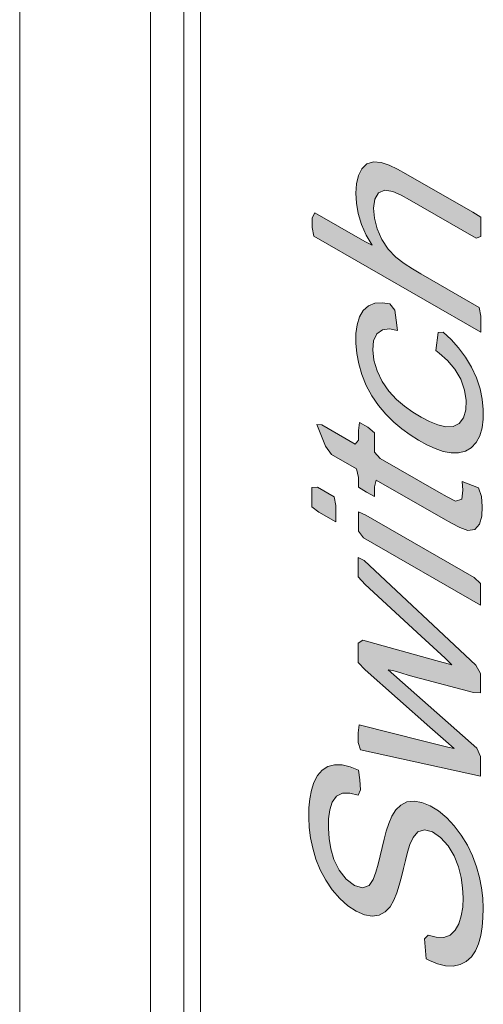
# Model space of a CAD drawing. Units: millimetres. Extents: x -382 to 0, y 0 to 284.
# Drawn here: x -322 to -320, y 142 to 146 of the extents above; entities that cross this region are included whole.
import ezdxf

# ---------------------------------------------------------------- set-up
doc = ezdxf.new("R2010")
doc.units = ezdxf.units.MM
doc.header["$LTSCALE"] = 2

# ---------------------------------------------------------------- blocks, each defined once
blk = doc.blocks.new('CGI0892-01')
h = blk.add_hatch(color=31)
h.dxf.hatch_style = 1
h.paths.add_polyline_path([(-320.23591862, 134.9324943), (-320.42114861, 134.90179631), (-320.45057801, 134.89598707), (-320.47879874, 134.88751298), (-320.50545302, 134.87590779), (-320.56383856, 134.83908399), (-320.56962829, 134.87523315), (-320.58019893, 134.92035582), (-320.59514226, 134.96600311), (-320.61530851, 135.01113531), (-320.64087848, 135.05398855), (-320.67071961, 135.09293651), (-320.70378527, 135.12619801), (-320.73862639, 135.15280071), (-320.77394717, 135.17291091), (-320.80877948, 135.1861673), (-320.84206545, 135.19161281), (-320.87274554, 135.18897197), (-320.89949422, 135.17764254), (-320.92056436, 135.15695116), (-320.93470139, 135.12760908), (-320.9429359, 135.09253205), (-320.94754328, 135.05457846), (-320.94976756, 135.01498314), (-320.95031348, 134.97434595), (-320.95056614, 134.64681994), (-320.94353916, 134.60997149), (-320.23641359, 134.20365097), (-320.23634288, 134.31304913), (-320.55348027, 134.49527932), (-320.55341641, 134.60984733), (-320.55285633, 134.65048319), (-320.54806792, 134.68818858), (-320.533359, 134.71688265), (-320.51124, 134.73600106), (-320.48460358, 134.74762259), (-320.4563412, 134.75601315), (-320.42730431, 134.76272306), (-320.39785508, 134.76849473), (-320.3680926, 134.77353122), (-320.23598933, 134.7948354)])
h.paths.add_polyline_path([(-320.63693368, 134.82991236), (-320.63514732, 134.78799231), (-320.6351079, 134.74701222), (-320.63529253, 134.54228682), (-320.8715369, 134.67803677), (-320.87133366, 134.92874687), (-320.8703812, 134.96913489), (-320.86522622, 135.00665822), (-320.85351902, 135.03848554), (-320.83267228, 135.05936766), (-320.80387773, 135.06628044), (-320.76995744, 135.05769458), (-320.73473005, 135.03636579), (-320.70140692, 135.00407301), (-320.67309198, 134.96360452), (-320.6532423, 134.91854025), (-320.64214113, 134.87338333)], flags=16)
h.paths.add_polyline_path([(-320.25174978, 135.26135412), (-320.24020994, 135.29343361), (-320.2317388, 135.32832532), (-320.22626507, 135.36563786), (-320.22363907, 135.40496548), (-320.22371005, 135.44595308), (-320.22667218, 135.48845369), (-320.23256552, 135.53220644), (-320.24131041, 135.57689562), (-320.25278191, 135.62220494), (-320.2668839, 135.66784206), (-320.28324381, 135.71352544), (-320.30165799, 135.75904282), (-320.32191585, 135.80422237), (-320.34915563, 135.83897275), (-320.59958363, 135.98284463), (-320.59930079, 135.63233107), (-320.51572077, 135.58430962), (-320.51557935, 135.82727092), (-320.4036772, 135.7630176), (-320.37351613, 135.73300189), (-320.35449193, 135.68760883), (-320.33897423, 135.64192207), (-320.32594441, 135.59638405), (-320.31621434, 135.55144888), (-320.31035147, 135.50771802), (-320.30847019, 135.46576114), (-320.3106379, 135.42614696), (-320.31694753, 135.38949119), (-320.32737758, 135.35636437), (-320.34168755, 135.3271447), (-320.36045125, 135.30324929), (-320.38400181, 135.28627734), (-320.41166676, 135.27671744), (-320.44243257, 135.27426094), (-320.47534612, 135.27826481), (-320.5095833, 135.28776857), (-320.54453512, 135.30174351), (-320.57980635, 135.31929905), (-320.6151518, 135.33988842), (-320.6503463, 135.36383543), (-320.68509381, 135.39124369), (-320.71905396, 135.42205426), (-320.75178138, 135.45624854), (-320.78229863, 135.49436176), (-320.81000866, 135.53564172), (-320.83362547, 135.57958332), (-320.85222085, 135.62502989), (-320.86616041, 135.67062974), (-320.87523521, 135.71538494), (-320.87990201, 135.75863841), (-320.88096832, 135.80017452), (-320.87815854, 135.83936288), (-320.87056741, 135.87497386), (-320.8578532, 135.90585501), (-320.83980071, 135.93064387), (-320.81561506, 135.94650489), (-320.78597274, 135.95169942), (-320.75365707, 135.94971339), (-320.72811123, 135.95293443), (-320.74681338, 136.04266576), (-320.77300653, 136.06246621), (-320.80616724, 136.06732371), (-320.83781553, 136.06727445), (-320.86706303, 136.06110604), (-320.89267927, 136.04764881), (-320.91381831, 136.02699788), (-320.93058072, 136.00058605), (-320.94349891, 135.96989097), (-320.95283129, 135.93575821), (-320.95872919, 135.89877299), (-320.96150641, 135.85954705), (-320.96152028, 135.81860639), (-320.95894524, 135.77629079), (-320.9535509, 135.73273142), (-320.94509991, 135.68812879), (-320.93342635, 135.64278992), (-320.91847443, 135.59711892), (-320.8999609, 135.55163847), (-320.87778823, 135.50705504), (-320.85229585, 135.46409305), (-320.82400383, 135.4233427), (-320.79350378, 135.38517258), (-320.76145329, 135.34952388), (-320.72831048, 135.31628598), (-320.69427378, 135.2857249), (-320.65957528, 135.25802302), (-320.62445229, 135.2332805), (-320.58912892, 135.21151403), (-320.55380486, 135.19272716), (-320.51868438, 135.17719807), (-320.48401535, 135.16528244), (-320.45008599, 135.1572858), (-320.4172004, 135.15342229), (-320.38568074, 135.15385955), (-320.35609386, 135.15926915), (-320.32899525, 135.1699927), (-320.304841, 135.18601207), (-320.2839272, 135.20701146), (-320.26633264, 135.23242349)])
h.paths.add_polyline_path([(-320.25500537, 136.38442216), (-320.24186519, 136.41488085), (-320.23264075, 136.44910882), (-320.22672474, 136.48608251), (-320.22352442, 136.52502802), (-320.22255403, 136.56540795), (-320.22416713, 136.60723361), (-320.2292011, 136.65064285), (-320.23798566, 136.69533195), (-320.25073186, 136.74081859), (-320.26772575, 136.78644533), (-320.28911401, 136.83127071), (-320.3149345, 136.87398091), (-320.34456349, 136.91323527), (-320.37699964, 136.94799981), (-320.41143752, 136.9767515), (-320.44672226, 136.99853921), (-320.48169599, 137.01301247), (-320.51503971, 137.01873933), (-320.54525903, 137.01496041), (-320.57101557, 137.00177418), (-320.5921336, 136.98109066), (-320.60916506, 136.95499584), (-320.62211045, 136.9243339), (-320.63255775, 136.89120168), (-320.64179926, 136.85697003), (-320.65029651, 136.82208755), (-320.65829153, 136.78677713), (-320.66675948, 136.75187029), (-320.67653477, 136.71811994), (-320.68854111, 136.68649912), (-320.70570122, 136.66068608), (-320.73327231, 136.65135384), (-320.76744577, 136.66168661), (-320.80213576, 136.68799214), (-320.83205723, 136.72652304), (-320.85452905, 136.77082563), (-320.86818067, 136.81632057), (-320.87512777, 136.86042199), (-320.87764189, 136.90269996), (-320.87691034, 136.94321354), (-320.87217448, 136.98105378), (-320.8617723, 137.01416237), (-320.84376829, 137.0389315), (-320.81794763, 137.05189054), (-320.78655674, 137.05248834), (-320.75234373, 137.04296586), (-320.74248724, 137.06641661), (-320.74512758, 137.1087776), (-320.75095315, 137.14879957), (-320.78599587, 137.16376493), (-320.81990305, 137.17177432), (-320.85170867, 137.17223946), (-320.88041557, 137.16489713), (-320.90479889, 137.14930574), (-320.92428267, 137.12636241), (-320.93902759, 137.09762893), (-320.94970273, 137.06473051), (-320.95662483, 137.02855428), (-320.96023604, 136.98989558), (-320.96099311, 136.94939143), (-320.95878945, 136.90726383), (-320.95318896, 136.86362918), (-320.94391891, 136.8188091), (-320.93067924, 136.7732724), (-320.91264618, 136.72775472), (-320.88945168, 136.68362514), (-320.86142081, 136.64270077), (-320.82987567, 136.60624165), (-320.79588183, 136.57573635), (-320.76068261, 136.55244767), (-320.72563239, 136.53715376), (-320.69227261, 136.53132817), (-320.66229981, 136.53568826), (-320.63700997, 136.54970711), (-320.61653006, 136.57129223), (-320.60053848, 136.59860569), (-320.58832765, 136.63002792), (-320.57804288, 136.66331203), (-320.56890847, 136.69763842), (-320.56047764, 136.73257853), (-320.55188849, 136.76738234), (-320.5427947, 136.80174528), (-320.53260213, 136.83511269), (-320.51892874, 136.86500093), (-320.49933933, 136.88773006), (-320.4714592, 136.89653012), (-320.43756611, 136.88781743), (-320.40250861, 136.86423484), (-320.3705362, 136.82886019), (-320.34500043, 136.78615579), (-320.3271681, 136.74066877), (-320.31562857, 136.69538889), (-320.30934676, 136.65151318), (-320.30740712, 136.60952535), (-320.30913516, 136.56962807), (-320.31501033, 136.53263837), (-320.32558265, 136.49965684), (-320.34110582, 136.47180838), (-320.36215248, 136.45107002), (-320.38948768, 136.44097489), (-320.42146098, 136.44202183), (-320.45568749, 136.45156254), (-320.47053602, 136.43574086), (-320.46438482, 136.35058882), (-320.45030889, 136.34329519), (-320.41534103, 136.32905381), (-320.38147396, 136.3212518), (-320.34950748, 136.32032236), (-320.32014718, 136.32622997), (-320.29419521, 136.33909479), (-320.27237672, 136.35875462)])
h.paths.add_polyline_path([(-320.24406922, 137.13748504), (-320.23208431, 137.16909886), (-320.2251086, 137.20521687), (-320.22259014, 137.2446024), (-320.22419253, 137.28640996), (-320.23045981, 137.33028022), (-320.24153815, 137.37549293), (-320.25721574, 137.42115665), (-320.27747922, 137.46628987), (-320.30219797, 137.50968259), (-320.33081967, 137.55006138), (-320.36245926, 137.5863751), (-320.39619846, 137.61785939), (-320.43095542, 137.64520527), (-320.46614603, 137.66923749), (-320.50148263, 137.69061904), (-320.53679141, 137.70905762), (-320.57178371, 137.72341487), (-320.60597241, 137.73269818), (-320.63863845, 137.73586082), (-320.66887412, 137.73205747), (-320.69578493, 137.72099674), (-320.71890324, 137.70332211), (-320.73750352, 137.67921369), (-320.75102177, 137.64916963), (-320.75940773, 137.61422851), (-320.76306732, 137.57561729), (-320.76254856, 137.53438931), (-320.75770619, 137.49107004), (-320.74804886, 137.44616916), (-320.73337802, 137.40053448), (-320.71394342, 137.35522139), (-320.69020693, 137.31131692), (-320.66233635, 137.27021391), (-320.63125333, 137.2329588), (-320.59803401, 137.19997759), (-320.56357193, 137.17116004), (-320.52848652, 137.14610419), (-320.49316406, 137.12432007), (-320.47518398, 137.11436575), (-320.43994218, 137.09727403), (-320.40510673, 137.08418165), (-320.37117173, 137.07611376), (-320.33888937, 137.07420701), (-320.30925233, 137.07945461), (-320.28321671, 137.09216637), (-320.26123593, 137.11158063)])
h.paths.add_polyline_path([(-320.35763663, 137.18907511), (-320.3889462, 137.18818927), (-320.4228192, 137.19604569), (-320.45778026, 137.21016685), (-320.49309335, 137.2287214), (-320.52366014, 137.24757831), (-320.5586895, 137.27304747), (-320.59274654, 137.30341842), (-320.62444429, 137.33956187), (-320.65158852, 137.38121426), (-320.67273368, 137.42603696), (-320.68594756, 137.47147707), (-320.69062241, 137.5146622), (-320.68743568, 137.55353567), (-320.67570214, 137.58531522), (-320.65575415, 137.60755701), (-320.62959023, 137.61996576), (-320.59863257, 137.62181202), (-320.56491499, 137.61462347), (-320.52999315, 137.60080949), (-320.4946827, 137.5822757), (-320.4593724, 137.56023018), (-320.42439908, 137.53432796), (-320.39044793, 137.50358299), (-320.35893045, 137.46712428), (-320.33207805, 137.42523455), (-320.31132947, 137.38030302), (-320.29865002, 137.33492766), (-320.29460856, 137.2920149), (-320.29836791, 137.25353589), (-320.31065108, 137.22230212), (-320.33105731, 137.20069257)], flags=16)
h.paths.add_polyline_path([(-320.94797515, 138.16567706), (-320.94804586, 138.06422468), (-320.23386801, 137.65385186), (-320.2337973, 137.75530424)])
h.paths.add_polyline_path([(-320.84685888, 138.3671653), (-320.94776301, 138.42520537), (-320.94783372, 138.32350724), (-320.84692959, 138.26546718)])
h.paths.add_polyline_path([(-320.75090449, 138.31214934), (-320.7509752, 138.21045121), (-320.23365588, 137.91323755), (-320.23358516, 138.01493568)])
h.paths.add_polyline_path([(-320.22195104, 138.37203131), (-320.22307648, 138.41356968), (-320.23048314, 138.45779467), (-320.24516331, 138.50337499), (-320.2668802, 138.54803405), (-320.29407047, 138.58970388), (-320.26859781, 138.57848791), (-320.23323161, 138.55815835), (-320.2331609, 138.65232028), (-320.94733875, 139.0626931), (-320.94740946, 138.96181413), (-320.70726501, 138.82376587), (-320.70607884, 138.80900993), (-320.72953133, 138.79190946), (-320.74736335, 138.76684406), (-320.75840368, 138.73435186), (-320.76244101, 138.69603851), (-320.76052718, 138.6540843), (-320.75292128, 138.6097738), (-320.73948598, 138.56423865), (-320.7206857, 138.51882631), (-320.69681445, 138.47500231), (-320.66863638, 138.4341887), (-320.63736719, 138.39722384), (-320.60419377, 138.36409202), (-320.56991127, 138.33448896), (-320.5349518, 138.30842636), (-320.49966865, 138.28576646), (-320.46433202, 138.2663967), (-320.42921157, 138.25082398), (-320.39469135, 138.23977537), (-320.3612883, 138.23395942), (-320.32964976, 138.23402283), (-320.30053029, 138.24048125), (-320.27490941, 138.25394261), (-320.25365954, 138.27442931), (-320.23730917, 138.30131168), (-320.22660465, 138.3341502)])
h.paths.add_polyline_path([(-320.49174985, 138.38557647), (-320.51896445, 138.40207879), (-320.55411668, 138.42647467), (-320.58859641, 138.45516464), (-320.62127462, 138.48935576), (-320.64984201, 138.52966865), (-320.67233311, 138.57401219), (-320.68605651, 138.61945402), (-320.68975525, 138.66217942), (-320.68408272, 138.69921943), (-320.66866077, 138.72706328), (-320.64521064, 138.74412554), (-320.61616655, 138.75062422), (-320.58335017, 138.74687534), (-320.54885307, 138.73591944), (-320.51370508, 138.72003672), (-320.47836651, 138.70067761), (-320.44308366, 138.67806289), (-320.40824903, 138.65124947), (-320.37475471, 138.61910353), (-320.34448894, 138.58078428), (-320.31962048, 138.53753606), (-320.30203336, 138.49208252), (-320.2941753, 138.44779636), (-320.29614309, 138.40816198), (-320.30825486, 138.3767966), (-320.32915051, 138.35588273), (-320.35600514, 138.34478351), (-320.38748859, 138.3443897), (-320.42144727, 138.35263016), (-320.45643389, 138.36696106)], flags=16)
h.paths.add_polyline_path([(-320.58620633, 139.52017215), (-320.57592156, 139.55345626), (-320.56678715, 139.58778265), (-320.55835632, 139.62272276), (-320.54976717, 139.65752657), (-320.54067338, 139.69188951), (-320.53048081, 139.72525692), (-320.51680742, 139.75514516), (-320.49721801, 139.77787429), (-320.46933788, 139.78667435), (-320.43544479, 139.77796166), (-320.40038729, 139.75437907), (-320.36841488, 139.71900442), (-320.34287911, 139.67630002), (-320.32504678, 139.630813), (-320.31350725, 139.58553312), (-320.30722544, 139.54165741), (-320.3052858, 139.49966958), (-320.30701384, 139.4597723), (-320.31288901, 139.42278261), (-320.32346132, 139.38980107), (-320.3389845, 139.36195261), (-320.36003115, 139.34121426), (-320.38736636, 139.33111912), (-320.41933966, 139.33216606), (-320.45356617, 139.34170677), (-320.4684147, 139.32588509), (-320.4622635, 139.24073306), (-320.44818757, 139.23343943), (-320.41321971, 139.21919804), (-320.37935264, 139.21139603), (-320.34738616, 139.21046659), (-320.31802585, 139.2163742), (-320.29207389, 139.22923902), (-320.2702554, 139.24889885), (-320.25288405, 139.27456639), (-320.23974387, 139.30502508), (-320.23051943, 139.33925305), (-320.22460342, 139.37622674), (-320.2214031, 139.41517226), (-320.22043271, 139.45555218), (-320.22204581, 139.49737784), (-320.22707978, 139.54078708), (-320.23586434, 139.58547618), (-320.24861054, 139.63096283), (-320.26560443, 139.67658956), (-320.28699269, 139.72141494), (-320.31281318, 139.76412514), (-320.34244217, 139.8033795), (-320.37487832, 139.83814404), (-320.4093162, 139.86689573), (-320.44460094, 139.88868345), (-320.47957467, 139.9031567), (-320.51291839, 139.90888356), (-320.54313771, 139.90510464), (-320.56889425, 139.89191841), (-320.59001228, 139.87123489), (-320.60704374, 139.84514007), (-320.61998913, 139.81447813), (-320.63043642, 139.78134591), (-320.63967794, 139.74711426), (-320.64817519, 139.71223178), (-320.65617021, 139.67692136), (-320.66463816, 139.64201452), (-320.67441345, 139.60826417), (-320.68641979, 139.57664335), (-320.7035799, 139.55083031), (-320.73115099, 139.54149807), (-320.76532445, 139.55183084), (-320.80001444, 139.57813637), (-320.82993591, 139.61666727), (-320.85240772, 139.66096986), (-320.86605935, 139.7064648), (-320.87300645, 139.75056623), (-320.87552057, 139.79284419), (-320.87478902, 139.83335777), (-320.87005316, 139.87119801), (-320.85965098, 139.9043066), (-320.84164697, 139.92907573), (-320.81582631, 139.94203477), (-320.78443542, 139.94263257), (-320.75022241, 139.93311009), (-320.74036592, 139.95656084), (-320.74300626, 139.99892183), (-320.74883183, 140.0389438), (-320.78387455, 140.05390916), (-320.81778173, 140.06191855), (-320.84958735, 140.0623837), (-320.87829425, 140.05504136), (-320.90267757, 140.03944997), (-320.92216135, 140.01650665), (-320.93690627, 139.98777316), (-320.94758141, 139.95487474), (-320.95450351, 139.91869851), (-320.95811472, 139.88003981), (-320.95887179, 139.83953566), (-320.95666813, 139.79740806), (-320.95106764, 139.75377341), (-320.94179759, 139.70895334), (-320.92855791, 139.66341664), (-320.91052486, 139.61789895), (-320.88733036, 139.57376937), (-320.85929949, 139.53284501), (-320.82775435, 139.49638588), (-320.79376051, 139.46588058), (-320.75856129, 139.4425919), (-320.72351107, 139.42729799), (-320.69015129, 139.4214724), (-320.66017849, 139.42583249), (-320.63488865, 139.43985134), (-320.61440874, 139.46143646), (-320.59841716, 139.48874992)])
h.paths.add_polyline_path([(-320.65673279, 140.26724892), (-320.68131652, 140.29386216), (-320.68125978, 140.37573428), (-320.71001015, 140.39992843), (-320.74537127, 140.42025323), (-320.74944469, 140.38632097), (-320.74947307, 140.34537863), (-320.76341565, 140.3285542), (-320.90483426, 140.40979678), (-320.92507978, 140.41150794), (-320.88866309, 140.32040307), (-320.86357403, 140.28497049), (-320.75750196, 140.2239945), (-320.74959112, 140.18767767), (-320.74962999, 140.14672174), (-320.71583069, 140.12549924), (-320.68146551, 140.1068963), (-320.68142664, 140.14784774), (-320.67401724, 140.17601148), (-320.39115745, 140.01353627), (-320.35580624, 139.99367129), (-320.3205088, 139.97585366), (-320.28577724, 139.96316726), (-320.25599577, 139.96750931), (-320.23618365, 139.9897667), (-320.2272892, 140.02417186), (-320.22540303, 140.06395381), (-320.22829195, 140.10640422), (-320.24078014, 140.14356103), (-320.31058909, 140.17046771), (-320.30735399, 140.1334483), (-320.31172798, 140.09568152), (-320.33860587, 140.08716428), (-320.37387417, 140.10479007), (-320.40923739, 140.12509033)])
h.paths.add_polyline_path([(-320.41741026, 140.81661235), (-320.45276762, 140.83681356), (-320.55883621, 140.89772634), (-320.59418998, 140.91765425), (-320.62949485, 140.93585489), (-320.66404975, 140.9475567), (-320.69594898, 140.94842466), (-320.72171075, 140.93547448), (-320.7394718, 140.91034658), (-320.75134374, 140.87864051), (-320.75788764, 140.84217768), (-320.76067064, 140.8029571), (-320.76071031, 140.76203134), (-320.75792492, 140.71961627), (-320.75173503, 140.67576127), (-320.74150937, 140.63071845), (-320.72649451, 140.58507953), (-320.70555164, 140.54017574), (-320.67837633, 140.4985549), (-320.6469678, 140.46186398), (-320.61337141, 140.42993536), (-320.59861519, 140.44530726), (-320.59375511, 140.48310395), (-320.59747779, 140.51926304), (-320.63044875, 140.55280433), (-320.65926721, 140.59275259), (-320.67793078, 140.63786561), (-320.68615247, 140.68232618), (-320.68832429, 140.72442266), (-320.68600368, 140.76392482), (-320.67731419, 140.79855074), (-320.65938265, 140.82332708), (-320.63021117, 140.82883468), (-320.59554519, 140.81631684), (-320.56020229, 140.79587489), (-320.55038425, 140.75091793), (-320.54304523, 140.70664776), (-320.53717222, 140.66289267), (-320.53229238, 140.61952905), (-320.52794532, 140.57638926), (-320.52255478, 140.53282228), (-320.51448883, 140.48835032), (-320.50119577, 140.44282094), (-320.48249101, 140.39741088), (-320.45736511, 140.35434022), (-320.42705906, 140.31603467), (-320.39324988, 140.28506697), (-320.35800154, 140.26295994), (-320.32325618, 140.25006633), (-320.29118634, 140.24862275), (-320.26397592, 140.25899933), (-320.24322195, 140.28011456), (-320.22971087, 140.31012915), (-320.22252028, 140.34606031), (-320.22023109, 140.38559422), (-320.22202612, 140.42750448), (-320.22818697, 140.47133989), (-320.23896945, 140.51649309), (-320.25463, 140.5621626), (-320.27384588, 140.60754382), (-320.29559843, 140.65229575), (-320.26602762, 140.64112167), (-320.23279872, 140.63582774), (-320.2317203, 140.67541675), (-320.23169302, 140.71636878), (-320.24347707, 140.7416885), (-320.27659321, 140.7465008), (-320.31141936, 140.75964771), (-320.34671427, 140.77756617), (-320.38205733, 140.7967825)])
h.paths.add_polyline_path([(-320.49146701, 140.75636791), (-320.468287, 140.74307241), (-320.4329511, 140.72181439), (-320.39794153, 140.69629298), (-320.36488801, 140.66325687), (-320.33658426, 140.62267974), (-320.31454986, 140.57814039), (-320.29930121, 140.5325321), (-320.29100694, 140.48802942), (-320.28902253, 140.4460447), (-320.29349567, 140.40806696), (-320.30793002, 140.3792269), (-320.33425859, 140.36748324), (-320.36817037, 140.37678185), (-320.40253694, 140.40437686), (-320.43012492, 140.44519105), (-320.44567375, 140.49062663), (-320.4536677, 140.53508708), (-320.45921391, 140.57871567), (-320.46482769, 140.62237213), (-320.47163374, 140.66646454), (-320.48016143, 140.7110975)], flags=16)
h.paths.add_polyline_path([(-320.22469593, 141.02752635), (-320.22758485, 141.06997676), (-320.24007303, 141.10713358), (-320.30988199, 141.13404025), (-320.30664689, 141.09702085), (-320.31102087, 141.05925407), (-320.33789876, 141.05073683), (-320.37316706, 141.06836262), (-320.40853029, 141.08866287), (-320.65602569, 141.23082146), (-320.68060942, 141.25743471), (-320.68055267, 141.33930682), (-320.70930304, 141.36350098), (-320.74466417, 141.38382578), (-320.74873758, 141.34989352), (-320.74876596, 141.30895118), (-320.76270854, 141.29212675), (-320.90412715, 141.37336932), (-320.92437267, 141.37508048), (-320.88795598, 141.28397561), (-320.86286693, 141.24854304), (-320.75679485, 141.18756705), (-320.74888401, 141.15125021), (-320.74892288, 141.11029428), (-320.71512359, 141.08907179), (-320.6807584, 141.07046884), (-320.68071954, 141.11142028), (-320.67331014, 141.13958402), (-320.39045035, 140.97710881), (-320.35509913, 140.95724384), (-320.31980169, 140.9394262), (-320.28507013, 140.92673981), (-320.25528867, 140.93108185), (-320.23547654, 140.95333924), (-320.22658209, 140.98774441)])
h.paths.add_polyline_path([(-320.22531011, 141.36554556), (-320.2205163, 141.40334956), (-320.21961789, 141.44376123), (-320.22238719, 141.48615982), (-320.22949576, 141.53032567), (-320.2416492, 141.57571102), (-320.25922577, 141.62126773), (-320.28198261, 141.6655967), (-320.30907488, 141.70737226), (-320.3395511, 141.74552933), (-320.37233425, 141.77958343), (-320.38898263, 141.77032407), (-320.39763394, 141.69396719), (-320.3886112, 141.68484129), (-320.35687775, 141.64868224), (-320.32884495, 141.60780424), (-320.30768094, 141.56303989), (-320.29527815, 141.5177118), (-320.29156798, 141.47494125), (-320.29527466, 141.43641675), (-320.30713663, 141.40475393), (-320.32696866, 141.38234832), (-320.35303561, 141.36976739), (-320.3838811, 141.36761161), (-320.41749181, 141.37434649), (-320.45236057, 141.38774998), (-320.46755206, 141.41839364), (-320.46729285, 141.82783709), (-320.49050941, 141.85577596), (-320.5258319, 141.87454022), (-320.5609093, 141.8896632), (-320.59534573, 141.90023817), (-320.62852829, 141.90522504), (-320.65961059, 141.90361915), (-320.68762003, 141.89476732), (-320.71189536, 141.87896871), (-320.73175636, 141.85653353), (-320.74644175, 141.8277528), (-320.75571909, 141.79359551), (-320.75991123, 141.75536424), (-320.75965656, 141.71428577), (-320.75501563, 141.67105163), (-320.74540385, 141.62616522), (-320.73052886, 141.58052803), (-320.71062378, 141.53531653), (-320.68640978, 141.49163833), (-320.65845745, 141.4505984), (-320.62748308, 141.41316493), (-320.59441008, 141.37980413), (-320.56005631, 141.35051468), (-320.52502642, 141.32499691), (-320.48971932, 141.30282751), (-320.45438843, 141.2837601), (-320.41928717, 141.26839453), (-320.38482392, 141.25766487), (-320.35163077, 141.25263381), (-320.32057537, 141.25430819), (-320.29263673, 141.26330597), (-320.26855075, 141.27941312), (-320.2490582, 141.30234493), (-320.2346631, 141.33144862)])
h.paths.add_polyline_path([(-320.53969169, 141.44213521), (-320.54735762, 141.4472765), (-320.58205592, 141.47474591), (-320.6147054, 141.5089612), (-320.64325766, 141.5493153), (-320.6659694, 141.59359891), (-320.68108139, 141.63916142), (-320.68766864, 141.68308071), (-320.6864997, 141.72326694), (-320.67704812, 141.75719106), (-320.65884671, 141.78171533), (-320.6335924, 141.79575815), (-320.6025973, 141.79739702), (-320.56855956, 141.78875085), (-320.53948396, 141.76969222)], flags=16)
h.paths.add_polyline_path([(-320.2283274, 142.3579636), (-320.22241139, 142.39493729), (-320.21921107, 142.4338828), (-320.21824068, 142.47426272), (-320.21985378, 142.51608838), (-320.22488775, 142.55949762), (-320.23367231, 142.60418673), (-320.24641851, 142.64967337), (-320.2634124, 142.69530011), (-320.28480066, 142.74012549), (-320.31062115, 142.78283568), (-320.34025014, 142.82209004), (-320.37268629, 142.85685459), (-320.40712417, 142.88560628), (-320.44240891, 142.90739399), (-320.47738264, 142.92186725), (-320.51072636, 142.9275941), (-320.54094568, 142.92381519), (-320.56670222, 142.91062896), (-320.58782025, 142.88994543), (-320.60485171, 142.86385061), (-320.6177971, 142.83318867), (-320.62824439, 142.80005646), (-320.63748591, 142.76582481), (-320.64598316, 142.73094232), (-320.65397818, 142.6956319), (-320.66244612, 142.66072506), (-320.67222142, 142.62697471), (-320.68422776, 142.5953539), (-320.70138787, 142.56954086), (-320.72895895, 142.56020861), (-320.76313242, 142.57054139), (-320.79782241, 142.59684691), (-320.82774388, 142.63537782), (-320.85021569, 142.6796804), (-320.86386732, 142.72517534), (-320.87081442, 142.76927677), (-320.87332854, 142.81155473), (-320.87259699, 142.85206831), (-320.86786113, 142.88990855), (-320.85745895, 142.92301714), (-320.83945494, 142.94778627), (-320.81363428, 142.96074531), (-320.78224339, 142.96134311), (-320.74803038, 142.95182064), (-320.73817389, 142.97527138), (-320.74081423, 143.01763237), (-320.7466398, 143.05765434), (-320.78168252, 143.07261971), (-320.8155897, 143.0806291), (-320.84739532, 143.08109424), (-320.87610222, 143.0737519), (-320.90048554, 143.05816052), (-320.91996932, 143.03521719), (-320.93471424, 143.0064837), (-320.94538938, 142.97358528), (-320.95231148, 142.93740906), (-320.95592269, 142.89875036), (-320.95667976, 142.85824621), (-320.9544761, 142.81611861), (-320.9488756, 142.77248395), (-320.93960556, 142.72766388), (-320.92636588, 142.68212718), (-320.90833283, 142.63660949), (-320.88513833, 142.59247991), (-320.85710746, 142.55155555), (-320.82556232, 142.51509642), (-320.79156848, 142.48459112), (-320.75636926, 142.46130245), (-320.72131904, 142.44600853), (-320.68795926, 142.44018295), (-320.65798646, 142.44454304), (-320.63269662, 142.45856188), (-320.61221671, 142.48014701), (-320.59622513, 142.50746046), (-320.5840143, 142.5388827), (-320.57372953, 142.5721668), (-320.56459512, 142.60649319), (-320.55616429, 142.6414333), (-320.54757514, 142.67623711), (-320.53848135, 142.71060005), (-320.52828878, 142.74396747), (-320.51461539, 142.77385571), (-320.49502598, 142.79658483), (-320.46714584, 142.8053849), (-320.43325276, 142.7966722), (-320.39819525, 142.77308962), (-320.36622285, 142.73771496), (-320.34068708, 142.69501056), (-320.32285475, 142.64952354), (-320.31131521, 142.60424367), (-320.30503341, 142.56036796), (-320.30309377, 142.51838012), (-320.30482181, 142.47848284), (-320.31069698, 142.44149315), (-320.32126929, 142.40851161), (-320.33679247, 142.38066316), (-320.35783912, 142.3599248), (-320.38517433, 142.34982967), (-320.41714763, 142.3508766), (-320.45137414, 142.36041731), (-320.46622266, 142.34459564), (-320.46007147, 142.2594436), (-320.44599554, 142.25214997), (-320.41102768, 142.23790859), (-320.37716061, 142.23010657), (-320.34519413, 142.22917713), (-320.31583382, 142.23508474), (-320.28988186, 142.24794956), (-320.26806337, 142.26760939), (-320.25069202, 142.29327694), (-320.23755184, 142.32373563)])
h.paths.add_polyline_path([(-320.22992376, 143.11574038), (-320.24461599, 143.15200808), (-320.62069755, 143.48257838), (-320.60076226, 143.48050831), (-320.56628419, 143.46980717), (-320.53186889, 143.45945938), (-320.25843452, 143.3864768), (-320.2296917, 143.3853236), (-320.22963669, 143.46724877), (-320.24945871, 143.50269086), (-320.7217536, 143.94519358), (-320.74681082, 143.95811162), (-320.74686947, 143.8762069), (-320.71819663, 143.84358377), (-320.48096873, 143.62577234), (-320.44707699, 143.59465502), (-320.37929255, 143.53245112), (-320.35075696, 143.50452595), (-320.41918337, 143.52310717), (-320.4534019, 143.5324221), (-320.72732905, 143.60779516), (-320.74709784, 143.59590948), (-320.74715331, 143.51400974), (-320.7173593, 143.48233566), (-320.44445859, 143.23968594), (-320.41016414, 143.21000287), (-320.37588384, 143.1803174), (-320.34160175, 143.15063707), (-320.36772514, 143.15489396), (-320.43592641, 143.1723231), (-320.47002963, 143.18103162), (-320.74277998, 143.25064868), (-320.74739282, 143.21638508), (-320.74742039, 143.1754529), (-320.7372441, 143.14460133), (-320.22997892, 143.03295861)])
h.paths.add_polyline_path([(-320.71535796, 144.138101), (-320.74666511, 144.15139262), (-320.74672205, 144.06950348), (-320.72440624, 144.04156073), (-320.22941323, 143.75717413), (-320.22934974, 143.84848687), (-320.25573358, 143.87403462)])
h.paths.add_polyline_path([(-320.84263928, 144.17796181), (-320.84936675, 144.21498478), (-320.92007792, 144.25565785), (-320.94352997, 144.25534531), (-320.9435869, 144.17345918), (-320.91342503, 144.1500923), (-320.84268695, 144.10940376)])
h.paths.add_polyline_path([(-320.65369223, 144.37699286), (-320.67827596, 144.40360611), (-320.67821922, 144.48547823), (-320.70696959, 144.50967238), (-320.74233071, 144.52999718), (-320.74640413, 144.49606492), (-320.74643251, 144.45512258), (-320.76037509, 144.43829815), (-320.9017937, 144.51954072), (-320.92203922, 144.52125188), (-320.88562253, 144.43014701), (-320.86053347, 144.39471444), (-320.7544614, 144.33373845), (-320.74655056, 144.29742162), (-320.74658943, 144.25646569), (-320.71279013, 144.23524319), (-320.67842495, 144.21664024), (-320.67838608, 144.25759168), (-320.67097668, 144.28575543), (-320.38811689, 144.12328021), (-320.35276568, 144.10341524), (-320.31746824, 144.0855976), (-320.28273668, 144.07291121), (-320.25295521, 144.07725326), (-320.23314309, 144.09951064), (-320.22424864, 144.13391581), (-320.22236248, 144.17369775), (-320.22525139, 144.21614816), (-320.23773958, 144.25330498), (-320.30754853, 144.28021166), (-320.30431343, 144.24319225), (-320.30868742, 144.20542547), (-320.33556531, 144.19690823), (-320.37083361, 144.21453402), (-320.40619684, 144.23483427)])
h.paths.add_polyline_path([(-320.2326255, 144.47283767), (-320.22279469, 144.50649761), (-320.2179631, 144.54426878), (-320.21749359, 144.58492959), (-320.22168784, 144.62796678), (-320.23131711, 144.67284871), (-320.24668622, 144.71848841), (-320.26743235, 144.76348879), (-320.29272651, 144.80653615), (-320.32196914, 144.84623577), (-320.35409856, 144.88165386), (-320.38802542, 144.91252918), (-320.40901324, 144.91014403), (-320.41828146, 144.83423369), (-320.40379565, 144.82312083), (-320.3697984, 144.79256193), (-320.33858922, 144.75564968), (-320.31341305, 144.71269039), (-320.29668839, 144.66719329), (-320.28962903, 144.62313992), (-320.29096306, 144.58305737), (-320.30076797, 144.54946033), (-320.31956695, 144.52571663), (-320.34556531, 144.51303746), (-320.37684996, 144.51211325), (-320.41078217, 144.52023439), (-320.44574569, 144.5343532), (-320.48104635, 144.55253147), (-320.51638342, 144.57376676), (-320.55150106, 144.59849058), (-320.58585132, 144.62773455), (-320.61818731, 144.66265445), (-320.64608624, 144.70361298), (-320.66761904, 144.74829992), (-320.68092269, 144.79374345), (-320.68571139, 144.83698127), (-320.6822926, 144.87566189), (-320.66859303, 144.90536347), (-320.64515742, 144.92233427), (-320.61488254, 144.92588773), (-320.58132804, 144.9193677), (-320.58621302, 144.96228418), (-320.59157441, 145.00584794), (-320.61288776, 145.03135998), (-320.64621152, 145.03691799), (-320.67704423, 145.03468069), (-320.70397967, 145.02370548), (-320.72587626, 145.00419217), (-320.74196534, 144.97701962), (-320.75217282, 144.94371128), (-320.75713608, 144.90603883), (-320.7576876, 144.86542652), (-320.75372756, 144.82248687), (-320.74491575, 144.77780382), (-320.73129302, 144.7322334), (-320.71296181, 144.68675494), (-320.68943949, 144.64276782), (-320.66143555, 144.60179594), (-320.63017959, 144.56481721), (-320.59695495, 144.53182855), (-320.56258623, 144.50258863), (-320.52757282, 144.47692638), (-320.49227472, 144.45454142), (-320.45693577, 144.43516857), (-320.42177607, 144.41917583), (-320.38714065, 144.40743276), (-320.35358656, 144.40099952), (-320.32193567, 144.40100484), (-320.29322289, 144.4083504), (-320.26829239, 144.42303154), (-320.24784565, 144.44465513)])
h.paths.add_polyline_path([(-320.23438373, 145.01701901), (-320.48187453, 145.15918877), (-320.51723804, 145.17954667), (-320.55252774, 145.20204952), (-320.58731612, 145.22908044), (-320.62003402, 145.26305566), (-320.64728322, 145.30449991), (-320.666783, 145.34971139), (-320.67867782, 145.39499325), (-320.68197318, 145.4375574), (-320.6768073, 145.47499498), (-320.66105047, 145.50235882), (-320.63433357, 145.51337896), (-320.60108625, 145.5078068), (-320.56598947, 145.49225311), (-320.53063362, 145.47213908), (-320.24779163, 145.30962493), (-320.22826908, 145.3167891), (-320.2282121, 145.39867478), (-320.2623952, 145.41967262), (-320.54525281, 145.58219575), (-320.58060114, 145.60191281), (-320.61581823, 145.61865101), (-320.65045808, 145.6304961), (-320.68306934, 145.63366269), (-320.71081881, 145.62441937), (-320.7318732, 145.60372097), (-320.74638376, 145.57476685), (-320.75466921, 145.53975507), (-320.75746394, 145.50056307), (-320.75527503, 145.45846937), (-320.74723733, 145.41403093), (-320.73299669, 145.36844497), (-320.71300929, 145.32326057), (-320.68837865, 145.27980676), (-320.7191644, 145.29552411), (-320.93130849, 145.41747622), (-320.9426912, 145.39622226), (-320.94271972, 145.35526583), (-320.93571203, 145.31843441), (-320.22856471, 144.91210139), (-320.22851776, 144.97951215)])
at = {"color": 0, "linetype": 'Continuous', "lineweight": 0, "extrusion": (-0.707107, -0.40558, 0.579228)}
for p, q in [((-322.18100103, 151.92949784), (-322.18100103, 132.30109057)), ((-321.62744763, 149.7561928), (-321.62744763, 133.45506712)), ((-321.48602628, 133.45506712), (-321.48602628, 149.7561928)), ((-321.4153156, 133.41490876), (-321.4153156, 149.63411924))]:
    blk.add_line(p, q, dxfattribs=at)
at = {"color": 31, "linetype": 'Continuous', "lineweight": 0, "extrusion": (-0.707107, -0.40558, 0.579228)}
for p, q in [((-321.4153156, 133.41490876), (-321.4153156, 149.63411924)), ((-320.7318732, 145.60372097), (-320.71081881, 145.62441937)), ((-320.71081881, 145.62441937), (-320.68306934, 145.63366269)), ((-320.68306934, 145.63366269), (-320.65045808, 145.6304961)), ((-320.65045808, 145.6304961), (-320.61581823, 145.61865101)), ((-320.61581823, 145.61865101), (-320.58060114, 145.60191281)), ((-320.75466921, 145.53975507), (-320.74638376, 145.57476685)), ((-320.74638376, 145.57476685), (-320.7318732, 145.60372097)), ((-320.58060114, 145.60191281), (-320.54525281, 145.58219575)), ((-320.54525281, 145.58219575), (-320.2623952, 145.41967262)), ((-320.75746394, 145.50056307), (-320.75466921, 145.53975507)), ((-320.75527503, 145.45846937), (-320.75746394, 145.50056307)), ((-320.66105047, 145.50235882), (-320.6768073, 145.47499498)), ((-320.63433357, 145.51337896), (-320.66105047, 145.50235882)), ((-320.60108625, 145.5078068), (-320.63433357, 145.51337896)), ((-320.56598947, 145.49225311), (-320.60108625, 145.5078068)), ((-320.53063362, 145.47213908), (-320.56598947, 145.49225311)), ((-320.74723733, 145.41403093), (-320.75527503, 145.45846937)), ((-320.6768073, 145.47499498), (-320.68197318, 145.4375574)), ((-320.24779163, 145.30962493), (-320.53063362, 145.47213908)), ((-320.9426912, 145.39622226), (-320.93130849, 145.41747622)), ((-320.93130849, 145.41747622), (-320.7191644, 145.29552411)), ((-320.73299669, 145.36844497), (-320.74723733, 145.41403093)), ((-320.68197318, 145.4375574), (-320.67867782, 145.39499325)), ((-320.2623952, 145.41967262), (-320.2282121, 145.39867478)), ((-320.94271972, 145.35526583), (-320.9426912, 145.39622226)), ((-320.71300929, 145.32326057), (-320.73299669, 145.36844497)), ((-320.67867782, 145.39499325), (-320.666783, 145.34971139)), ((-320.2282121, 145.39867478), (-320.22826908, 145.3167891)), ((-320.93571203, 145.31843441), (-320.94271972, 145.35526583)), ((-320.68837865, 145.27980676), (-320.71300929, 145.32326057)), ((-320.666783, 145.34971139), (-320.64728322, 145.30449991)), ((-320.22856471, 144.91210139), (-320.93571203, 145.31843441)), ((-320.7191644, 145.29552411), (-320.68837865, 145.27980676)), ((-320.64728322, 145.30449991), (-320.62003402, 145.26305566)), ((-320.22826908, 145.3167891), (-320.24779163, 145.30962493)), ((-320.62003402, 145.26305566), (-320.58731612, 145.22908044)), ((-320.58731612, 145.22908044), (-320.55252774, 145.20204952)), ((-320.55252774, 145.20204952), (-320.51723804, 145.17954667)), ((-320.51723804, 145.17954667), (-320.48187453, 145.15918877)), ((-320.48187453, 145.15918877), (-320.23438373, 145.01701901)), ((-320.70397967, 145.02370548), (-320.67704423, 145.03468069)), ((-320.67704423, 145.03468069), (-320.64621152, 145.03691799)), ((-320.64621152, 145.03691799), (-320.61288776, 145.03135998)), ((-320.61288776, 145.03135998), (-320.59157441, 145.00584794)), ((-320.74196534, 144.97701962), (-320.72587626, 145.00419217)), ((-320.72587626, 145.00419217), (-320.70397967, 145.02370548)), ((-320.59157441, 145.00584794), (-320.58621302, 144.96228418)), ((-320.23438373, 145.01701901), (-320.22851776, 144.97951215)), ((-320.75217282, 144.94371128), (-320.74196534, 144.97701962)), ((-320.58621302, 144.96228418), (-320.58132804, 144.9193677)), ((-320.22851776, 144.97951215), (-320.22856471, 144.91210139)), ((-320.7576876, 144.86542652), (-320.75713608, 144.90603883)), ((-320.75713608, 144.90603883), (-320.75217282, 144.94371128)), ((-320.66859303, 144.90536347), (-320.6822926, 144.87566189)), ((-320.64515742, 144.92233427), (-320.66859303, 144.90536347)), ((-320.61488254, 144.92588773), (-320.64515742, 144.92233427)), ((-320.58132804, 144.9193677), (-320.61488254, 144.92588773)), ((-320.41828146, 144.83423369), (-320.40901324, 144.91014403)), ((-320.40901324, 144.91014403), (-320.38802542, 144.91252918)), ((-320.38802542, 144.91252918), (-320.35409856, 144.88165386)), ((-320.75372756, 144.82248687), (-320.7576876, 144.86542652)), ((-320.6822926, 144.87566189), (-320.68571139, 144.83698127)), ((-320.35409856, 144.88165386), (-320.32196914, 144.84623577)), ((-320.74491575, 144.77780382), (-320.75372756, 144.82248687)), ((-320.68571139, 144.83698127), (-320.68092269, 144.79374345)), ((-320.40379565, 144.82312083), (-320.41828146, 144.83423369)), ((-320.3697984, 144.79256193), (-320.40379565, 144.82312083)), ((-320.32196914, 144.84623577), (-320.29272651, 144.80653615)), ((-320.68092269, 144.79374345), (-320.66761904, 144.74829992)), ((-320.33858922, 144.75564968), (-320.3697984, 144.79256193)), ((-320.29272651, 144.80653615), (-320.26743235, 144.76348879)), ((-320.73129302, 144.7322334), (-320.74491575, 144.77780382)), ((-320.66761904, 144.74829992), (-320.64608624, 144.70361298)), ((-320.31341305, 144.71269039), (-320.33858922, 144.75564968)), ((-320.26743235, 144.76348879), (-320.24668622, 144.71848841)), ((-320.71296181, 144.68675494), (-320.73129302, 144.7322334)), ((-320.64608624, 144.70361298), (-320.61818731, 144.66265445)), ((-320.29668839, 144.66719329), (-320.31341305, 144.71269039)), ((-320.24668622, 144.71848841), (-320.23131711, 144.67284871)), ((-320.68943949, 144.64276782), (-320.71296181, 144.68675494)), ((-320.61818731, 144.66265445), (-320.58585132, 144.62773455)), ((-320.28962903, 144.62313992), (-320.29668839, 144.66719329)), ((-320.23131711, 144.67284871), (-320.22168784, 144.62796678)), ((-320.66143555, 144.60179594), (-320.68943949, 144.64276782)), ((-320.58585132, 144.62773455), (-320.55150106, 144.59849058)), ((-320.29096306, 144.58305737), (-320.28962903, 144.62313992)), ((-320.22168784, 144.62796678), (-320.21749359, 144.58492959)), ((-320.63017959, 144.56481721), (-320.66143555, 144.60179594)), ((-320.55150106, 144.59849058), (-320.51638342, 144.57376676)), ((-320.51638342, 144.57376676), (-320.48104635, 144.55253147)), ((-320.30076797, 144.54946033), (-320.29096306, 144.58305737)), ((-320.21749359, 144.58492959), (-320.2179631, 144.54426878)), ((-320.74640413, 144.49606492), (-320.74233071, 144.52999718)), ((-320.74233071, 144.52999718), (-320.70696959, 144.50967238)), ((-320.59695495, 144.53182855), (-320.63017959, 144.56481721)), ((-320.56258623, 144.50258863), (-320.59695495, 144.53182855)), ((-320.48104635, 144.55253147), (-320.44574569, 144.5343532)), ((-320.44574569, 144.5343532), (-320.41078217, 144.52023439)), ((-320.31956695, 144.52571663), (-320.30076797, 144.54946033)), ((-320.2179631, 144.54426878), (-320.22279469, 144.50649761)), ((-320.92203922, 144.52125188), (-320.9017937, 144.51954072)), ((-320.88562253, 144.43014701), (-320.92203922, 144.52125188)), ((-320.9017937, 144.51954072), (-320.76037509, 144.43829815)), ((-320.74643251, 144.45512258), (-320.74640413, 144.49606492)), ((-320.70696959, 144.50967238), (-320.67821922, 144.48547823)), ((-320.52757282, 144.47692638), (-320.56258623, 144.50258863)), ((-320.41078217, 144.52023439), (-320.37684996, 144.51211325)), ((-320.37684996, 144.51211325), (-320.34556531, 144.51303746)), ((-320.34556531, 144.51303746), (-320.31956695, 144.52571663)), ((-320.22279469, 144.50649761), (-320.2326255, 144.47283767)), ((-320.76037509, 144.43829815), (-320.74643251, 144.45512258)), ((-320.67821922, 144.48547823), (-320.67827596, 144.40360611)), ((-320.49227472, 144.45454142), (-320.52757282, 144.47692638)), ((-320.45693577, 144.43516857), (-320.49227472, 144.45454142)), ((-320.2326255, 144.47283767), (-320.24784565, 144.44465513)), ((-320.86053347, 144.39471444), (-320.88562253, 144.43014701)), ((-320.42177607, 144.41917583), (-320.45693577, 144.43516857)), ((-320.38714065, 144.40743276), (-320.42177607, 144.41917583)), ((-320.35358656, 144.40099952), (-320.38714065, 144.40743276)), ((-320.29322289, 144.4083504), (-320.32193567, 144.40100484)), ((-320.26829239, 144.42303154), (-320.29322289, 144.4083504)), ((-320.24784565, 144.44465513), (-320.26829239, 144.42303154)), ((-320.7544614, 144.33373845), (-320.86053347, 144.39471444)), ((-320.67827596, 144.40360611), (-320.65369223, 144.37699286)), ((-320.65369223, 144.37699286), (-320.40619684, 144.23483427)), ((-320.32193567, 144.40100484), (-320.35358656, 144.40099952)), ((-320.74655056, 144.29742162), (-320.7544614, 144.33373845)), ((-320.74658943, 144.25646569), (-320.74655056, 144.29742162)), ((-320.67097668, 144.28575543), (-320.67838608, 144.25759168)), ((-320.38811689, 144.12328022), (-320.67097668, 144.28575543)), ((-320.30431343, 144.24319225), (-320.30754853, 144.28021166)), ((-320.30754853, 144.28021166), (-320.23773958, 144.25330498)), ((-320.9435869, 144.17345918), (-320.94352997, 144.25534531)), ((-320.94352997, 144.25534531), (-320.92007792, 144.25565785)), ((-320.92007792, 144.25565785), (-320.84936675, 144.21498478)), ((-320.71279013, 144.23524319), (-320.74658943, 144.25646569)), ((-320.67838608, 144.25759168), (-320.67842495, 144.21664024)), ((-320.30868742, 144.20542547), (-320.30431343, 144.24319225)), ((-320.23773958, 144.25330498), (-320.22525139, 144.21614816)), ((-320.84936675, 144.21498478), (-320.84263928, 144.17796181)), ((-320.67842495, 144.21664024), (-320.71279013, 144.23524319)), ((-320.40619684, 144.23483427), (-320.37083361, 144.21453402)), ((-320.37083361, 144.21453402), (-320.33556531, 144.19690823)), ((-320.33556531, 144.19690823), (-320.30868742, 144.20542547)), ((-320.22525139, 144.21614816), (-320.22236248, 144.17369775)), ((-320.91342503, 144.1500923), (-320.9435869, 144.17345918)), ((-320.84263928, 144.17796181), (-320.84268695, 144.10940376)), ((-320.22236248, 144.17369775), (-320.22424864, 144.13391581)), ((-320.84268695, 144.10940376), (-320.91342503, 144.1500923)), ((-320.74672205, 144.06950348), (-320.74666511, 144.15139262)), ((-320.74666511, 144.15139262), (-320.71535796, 144.138101)), ((-320.71535796, 144.138101), (-320.25573358, 143.87403462)), ((-320.35276568, 144.10341524), (-320.38811689, 144.12328022)), ((-320.22424864, 144.13391581), (-320.23314309, 144.09951064)), ((-320.31746824, 144.0855976), (-320.35276568, 144.10341524)), ((-320.28273668, 144.07291121), (-320.31746824, 144.0855976)), ((-320.25295521, 144.07725326), (-320.28273668, 144.07291121)), ((-320.23314309, 144.09951064), (-320.25295521, 144.07725326)), ((-320.72440624, 144.04156073), (-320.74672205, 144.06950348)), ((-320.22941323, 143.75717413), (-320.72440624, 144.04156073)), ((-320.74686947, 143.8762069), (-320.74681082, 143.95811162)), ((-320.74681082, 143.95811162), (-320.7217536, 143.94519358)), ((-320.7217536, 143.94519358), (-320.24945871, 143.50269086)), ((-320.71819663, 143.84358377), (-320.74686947, 143.8762069)), ((-320.25573358, 143.87403462), (-320.22934974, 143.84848687)), ((-320.48096873, 143.62577234), (-320.71819663, 143.84358377)), ((-320.22934974, 143.84848687), (-320.22941323, 143.75717413)), ((-320.44707699, 143.59465502), (-320.48096873, 143.62577234)), ((-320.74715331, 143.51400974), (-320.74709784, 143.59590948)), ((-320.74709784, 143.59590948), (-320.72732905, 143.60779516)), ((-320.72732905, 143.60779516), (-320.4534019, 143.5324221)), ((-320.37929255, 143.53245112), (-320.44707699, 143.59465502)), ((-320.4534019, 143.5324221), (-320.41918337, 143.52310717)), ((-320.35075696, 143.50452595), (-320.37929255, 143.53245112)), ((-320.7173593, 143.48233566), (-320.74715331, 143.51400974)), ((-320.41918337, 143.52310717), (-320.35075696, 143.50452595)), ((-320.24945871, 143.50269086), (-320.22963669, 143.46724877)), ((-320.44445859, 143.23968594), (-320.7173593, 143.48233566)), ((-320.62069755, 143.48257838), (-320.24461599, 143.15200808)), ((-320.60076226, 143.48050831), (-320.62069755, 143.48257838)), ((-320.56628419, 143.46980717), (-320.60076226, 143.48050831)), ((-320.53186889, 143.45945938), (-320.56628419, 143.46980717)), ((-320.25843452, 143.3864768), (-320.53186889, 143.45945938)), ((-320.22963669, 143.46724877), (-320.2296917, 143.3853236)), ((-320.2296917, 143.3853236), (-320.25843452, 143.3864768)), ((-320.74739282, 143.21638508), (-320.74277998, 143.25064868)), ((-320.74277998, 143.25064868), (-320.47002963, 143.18103162)), ((-320.41016414, 143.21000287), (-320.44445859, 143.23968594)), ((-320.74742039, 143.1754529), (-320.74739282, 143.21638508)), ((-320.37588384, 143.1803174), (-320.41016414, 143.21000287)), ((-320.7372441, 143.14460133), (-320.74742039, 143.1754529)), ((-320.47002963, 143.18103162), (-320.43592641, 143.1723231)), ((-320.43592641, 143.1723231), (-320.36772514, 143.15489396)), ((-320.34160175, 143.15063707), (-320.37588384, 143.1803174)), ((-320.36772514, 143.15489396), (-320.34160175, 143.15063707)), ((-320.22997892, 143.03295861), (-320.7372441, 143.14460133)), ((-320.24461599, 143.15200808), (-320.22992376, 143.11574038)), ((-320.22992376, 143.11574038), (-320.22997892, 143.03295861)), ((-320.90048554, 143.05816052), (-320.87610222, 143.0737519)), ((-320.87610222, 143.0737519), (-320.84739532, 143.08109424)), ((-320.84739532, 143.08109424), (-320.8155897, 143.0806291)), ((-320.8155897, 143.0806291), (-320.78168252, 143.07261971)), ((-320.78168252, 143.07261971), (-320.7466398, 143.05765434)), ((-320.93471424, 143.0064837), (-320.91996932, 143.03521719)), ((-320.91996932, 143.03521719), (-320.90048554, 143.05816052)), ((-320.7466398, 143.05765434), (-320.74081423, 143.01763237)), ((-320.94538938, 142.97358528), (-320.93471424, 143.0064837)), ((-320.74081423, 143.01763237), (-320.73817389, 142.97527138)), ((-320.95231148, 142.93740906), (-320.94538938, 142.97358528)), ((-320.83945494, 142.94778627), (-320.85745895, 142.92301714)), ((-320.81363428, 142.96074531), (-320.83945494, 142.94778627)), ((-320.78224339, 142.96134311), (-320.81363428, 142.96074531)), ((-320.74803038, 142.95182064), (-320.78224339, 142.96134311)), ((-320.73817389, 142.97527138), (-320.74803038, 142.95182064)), ((-320.95592269, 142.89875036), (-320.95231148, 142.93740906)), ((-320.85745895, 142.92301714), (-320.86786113, 142.88990855)), ((-320.58782025, 142.88994543), (-320.56670222, 142.91062896)), ((-320.56670222, 142.91062896), (-320.54094568, 142.92381519)), ((-320.54094568, 142.92381519), (-320.51072636, 142.9275941)), ((-320.51072636, 142.9275941), (-320.47738264, 142.92186725)), ((-320.47738264, 142.92186725), (-320.44240891, 142.90739399)), ((-320.44240891, 142.90739399), (-320.40712417, 142.88560628)), ((-320.95667976, 142.85824621), (-320.95592269, 142.89875036)), ((-320.86786113, 142.88990855), (-320.87259699, 142.85206831)), ((-320.6177971, 142.83318867), (-320.60485171, 142.86385061)), ((-320.60485171, 142.86385061), (-320.58782025, 142.88994543)), ((-320.40712417, 142.88560628), (-320.37268629, 142.85685459)), ((-320.9544761, 142.81611861), (-320.95667976, 142.85824621)), ((-320.87259699, 142.85206831), (-320.87332854, 142.81155473)), ((-320.62824439, 142.80005646), (-320.6177971, 142.83318867)), ((-320.37268629, 142.85685459), (-320.34025014, 142.82209004)), ((-320.34025014, 142.82209004), (-320.31062115, 142.78283568)), ((-320.9488756, 142.77248395), (-320.9544761, 142.81611861)), ((-320.87332854, 142.81155473), (-320.87081442, 142.76927677)), ((-320.63748591, 142.76582481), (-320.62824439, 142.80005646)), ((-320.49502598, 142.79658483), (-320.51461539, 142.77385571)), ((-320.46714584, 142.8053849), (-320.49502598, 142.79658483)), ((-320.43325276, 142.7966722), (-320.46714584, 142.8053849)), ((-320.39819525, 142.77308962), (-320.43325276, 142.7966722)), ((-320.31062115, 142.78283568), (-320.28480066, 142.74012549)), ((-320.93960556, 142.72766388), (-320.9488756, 142.77248395)), ((-320.87081442, 142.76927677), (-320.86386732, 142.72517534)), ((-320.64598316, 142.73094232), (-320.63748591, 142.76582481)), ((-320.52828878, 142.74396747), (-320.53848135, 142.71060005)), ((-320.51461539, 142.77385571), (-320.52828878, 142.74396747)), ((-320.36622285, 142.73771496), (-320.39819525, 142.77308962)), ((-320.34068708, 142.69501056), (-320.36622285, 142.73771496)), ((-320.28480066, 142.74012549), (-320.2634124, 142.69530011)), ((-320.92636588, 142.68212718), (-320.93960556, 142.72766388)), ((-320.86386732, 142.72517534), (-320.85021569, 142.6796804)), ((-320.66244612, 142.66072506), (-320.65397818, 142.6956319)), ((-320.65397818, 142.6956319), (-320.64598316, 142.73094232)), ((-320.53848135, 142.71060005), (-320.54757514, 142.67623711)), ((-320.2634124, 142.69530011), (-320.24641851, 142.64967337)), ((-320.90833283, 142.63660949), (-320.92636588, 142.68212718)), ((-320.85021569, 142.6796804), (-320.82774388, 142.63537782)), ((-320.67222142, 142.62697471), (-320.66244612, 142.66072506)), ((-320.54757514, 142.67623711), (-320.55616429, 142.6414333)), ((-320.32285475, 142.64952354), (-320.34068708, 142.69501056)), ((-320.88513833, 142.59247991), (-320.90833283, 142.63660949)), ((-320.82774388, 142.63537782), (-320.79782241, 142.59684691)), ((-320.68422776, 142.5953539), (-320.67222142, 142.62697471)), ((-320.55616429, 142.6414333), (-320.56459512, 142.60649319)), ((-320.31131521, 142.60424367), (-320.32285475, 142.64952354)), ((-320.24641851, 142.64967337), (-320.23367231, 142.60418673)), ((-320.85710746, 142.55155555), (-320.88513833, 142.59247991)), ((-320.79782241, 142.59684691), (-320.76313242, 142.57054139)), ((-320.76313242, 142.57054139), (-320.72895895, 142.56020861)), ((-320.70138787, 142.56954086), (-320.68422776, 142.5953539)), ((-320.57372953, 142.5721668), (-320.5840143, 142.5388827)), ((-320.56459512, 142.60649319), (-320.57372953, 142.5721668)), ((-320.30503341, 142.56036796), (-320.31131521, 142.60424367)), ((-320.23367231, 142.60418673), (-320.22488775, 142.55949762)), ((-320.82556232, 142.51509642), (-320.85710746, 142.55155555)), ((-320.72895895, 142.56020861), (-320.70138787, 142.56954086)), ((-320.5840143, 142.5388827), (-320.59622513, 142.50746046)), ((-320.30309377, 142.51838012), (-320.30503341, 142.56036796)), ((-320.22488775, 142.55949762), (-320.21985378, 142.51608838)), ((-320.79156848, 142.48459112), (-320.82556232, 142.51509642)), ((-320.59622513, 142.50746046), (-320.61221671, 142.48014701)), ((-320.30482181, 142.47848284), (-320.30309377, 142.51838012)), ((-320.21985378, 142.51608838), (-320.21824068, 142.47426272)), ((-320.75636926, 142.46130245), (-320.79156848, 142.48459112)), ((-320.72131904, 142.44600853), (-320.75636926, 142.46130245)), ((-320.68795926, 142.44018295), (-320.72131904, 142.44600853)), ((-320.63269662, 142.45856188), (-320.65798646, 142.44454304)), ((-320.61221671, 142.48014701), (-320.63269662, 142.45856188)), ((-320.31069698, 142.44149315), (-320.30482181, 142.47848284)), ((-320.21824068, 142.47426272), (-320.21921107, 142.4338828)), ((-320.65798646, 142.44454304), (-320.68795926, 142.44018295)), ((-320.33679247, 142.38066316), (-320.32126929, 142.40851161)), ((-320.32126929, 142.40851161), (-320.31069698, 142.44149315)), ((-320.21921107, 142.4338828), (-320.22241139, 142.39493729)), ((-320.35783912, 142.3599248), (-320.33679247, 142.38066316)), ((-320.22241139, 142.39493729), (-320.2283274, 142.3579636)), ((-320.46622266, 142.34459564), (-320.45137414, 142.36041731)), ((-320.46007147, 142.2594436), (-320.46622266, 142.34459564)), ((-320.45137414, 142.36041731), (-320.41714763, 142.3508766)), ((-320.41714763, 142.3508766), (-320.38517433, 142.34982967)), ((-320.38517433, 142.34982967), (-320.35783912, 142.3599248)), ((-320.23755184, 142.32373563), (-320.25069202, 142.29327694)), ((-320.2283274, 142.3579636), (-320.23755184, 142.32373563)), ((-320.25069202, 142.29327694), (-320.26806337, 142.26760939)), ((-320.44599554, 142.25214997), (-320.46007147, 142.2594436)), ((-320.41102768, 142.23790859), (-320.44599554, 142.25214997)), ((-320.37716061, 142.23010657), (-320.41102768, 142.23790859)), ((-320.28988186, 142.24794956), (-320.31583382, 142.23508474)), ((-320.26806337, 142.26760939), (-320.28988186, 142.24794956)), ((-320.34519413, 142.22917713), (-320.37716061, 142.23010657)), ((-320.31583382, 142.23508474), (-320.34519413, 142.22917713))]:
    blk.add_line(p, q, dxfattribs=at)

msp = doc.modelspace()

# ---------------------------------------------------------------- block references
msp.add_blockref('CGI0892-01', (0, 0))

doc.saveas('drawing.dxf')
